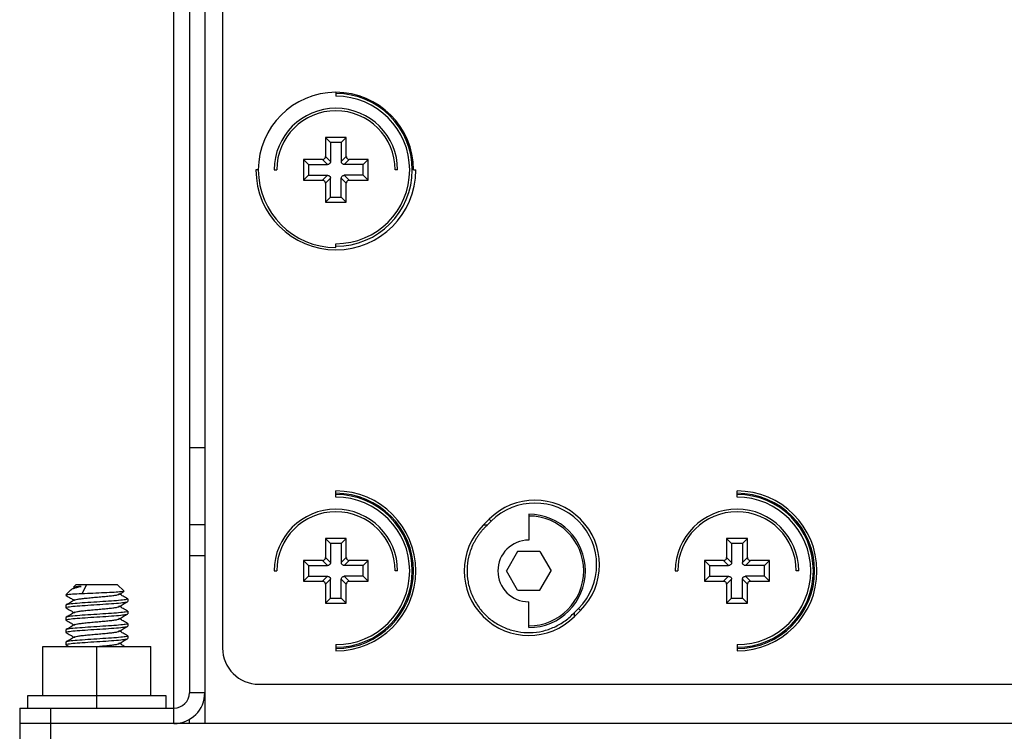
# Paper-space layout '_Top' of a CAD drawing. Units: millimetres. Extents: x -249 to 249, y -285 to 508.
# Drawn here: x -162 to -98, y -151 to -105 of the extents above; entities that cross this region are included whole.
import ezdxf

# ---------------------------------------------------------------- set-up
doc = ezdxf.new("R2010")
doc.units = ezdxf.units.MM

psp = doc.layouts.new('_Top')

# ---------------------------------------------------------------- linework, layer by layer
at = {"color": 7, "linetype": 'Continuous', "lineweight": 25}
for p, q in [((-148.35, 146), (-148.35, -146)), ((-151.5, -150.9), (-151.5, 137.3)), ((-150.5, 137.3), (-150.5, -148.9)), ((-149.5, 137.3), (-149.5, -150.9)), ((-141, -109.969), (-141, -110.218)), ((-140.326, -112.901), (-141.674, -112.901)), ((-141.674, -112.901), (-141.674, -114.132)), ((-141.35, -113.225), (-141.674, -112.901)), ((-140.65, -113.225), (-140.326, -112.901)), ((-140.326, -114.132), (-140.326, -112.901)), ((-141.35, -113.225), (-141.35, -114.456)), ((-140.65, -113.225), (-141.35, -113.225)), ((-140.65, -113.225), (-140.65, -114.456)), ((-141.35, -114.456), (-141.674, -114.132)), ((-140.65, -114.456), (-140.326, -114.132)), ((-141.868, -114.326), (-143.099, -114.326)), ((-143.099, -114.326), (-143.099, -115.674)), ((-142.775, -114.65), (-143.099, -114.326)), ((-142.775, -114.65), (-141.544, -114.65)), ((-142.775, -114.65), (-142.775, -115.35)), ((-141.544, -114.65), (-141.868, -114.326)), ((-140.456, -114.65), (-140.132, -114.326)), ((-139.225, -114.65), (-140.456, -114.65)), ((-138.901, -114.326), (-140.132, -114.326)), ((-139.225, -114.65), (-138.901, -114.326)), ((-139.225, -115.35), (-139.225, -114.65)), ((-138.901, -115.674), (-138.901, -114.326)), ((-146.031, -115), (-146.182, -115)), ((-145, -115), (-144.839, -115)), ((-142.775, -115.35), (-143.099, -115.674)), ((-142.775, -115.35), (-141.544, -115.35)), ((-141.544, -115.35), (-141.868, -115.674)), ((-140.456, -115.35), (-140.132, -115.674)), ((-139.225, -115.35), (-140.456, -115.35)), ((-139.225, -115.35), (-138.901, -115.674)), ((-137, -115), (-137.161, -115)), ((-135.969, -115), (-135.818, -115)), ((-143.099, -115.674), (-141.868, -115.674)), ((-141.35, -115.544), (-141.674, -115.868)), ((-141.674, -115.868), (-141.674, -117.099)), ((-141.35, -116.775), (-141.35, -115.544)), ((-140.65, -115.544), (-140.326, -115.868)), ((-140.65, -116.775), (-140.65, -115.544)), ((-140.326, -117.099), (-140.326, -115.868)), ((-140.132, -115.674), (-138.901, -115.674)), ((-141.35, -116.775), (-141.674, -117.099)), ((-141.35, -116.775), (-140.65, -116.775)), ((-140.65, -116.775), (-140.326, -117.099)), ((-141.674, -117.099), (-140.326, -117.099)), ((-141, -120.031), (-141, -119.782)), ((-150.5, -133), (-149.5, -133)), ((-141, -136.218), (-141, -135.818)), ((-115, -136.218), (-115, -135.818)), ((-131.458, -138.042), (-131.058, -137.642)), ((-130.928, -137.772), (-131.189, -138.034)), ((-131.058, -137.642), (-130.928, -137.772)), ((-128.5, -137.325), (-128.5, -139)), ((-150.5, -138), (-149.5, -138)), ((-140.326, -138.901), (-141.674, -138.901)), ((-141.674, -138.901), (-141.674, -140.132)), ((-141.35, -139.225), (-141.674, -138.901)), ((-140.65, -139.225), (-140.326, -138.901)), ((-140.326, -140.132), (-140.326, -138.901)), ((-114.326, -138.901), (-115.674, -138.901)), ((-115.674, -138.901), (-115.674, -140.132)), ((-115.35, -139.225), (-115.674, -138.901)), ((-114.65, -139.225), (-114.326, -138.901)), ((-114.326, -140.132), (-114.326, -138.901)), ((-141.35, -139.225), (-141.35, -140.456)), ((-140.65, -139.225), (-141.35, -139.225)), ((-140.65, -139.225), (-140.65, -140.456)), ((-129.222, -139.75), (-129.943, -141)), ((-127.778, -139.75), (-129.222, -139.75)), ((-127.778, -139.75), (-127.057, -141)), ((-115.35, -139.225), (-115.35, -140.456)), ((-114.65, -139.225), (-115.35, -139.225)), ((-114.65, -139.225), (-114.65, -140.456)), ((-150.5, -140), (-149.5, -140)), ((-141.868, -140.326), (-143.099, -140.326)), ((-143.099, -140.326), (-143.099, -141.674)), ((-142.775, -140.65), (-143.099, -140.326)), ((-141.544, -140.65), (-141.868, -140.326)), ((-141.35, -140.456), (-141.674, -140.132)), ((-140.65, -140.456), (-140.326, -140.132)), ((-140.456, -140.65), (-140.132, -140.326)), ((-138.901, -140.326), (-140.132, -140.326)), ((-139.225, -140.65), (-138.901, -140.326)), ((-138.901, -141.674), (-138.901, -140.326)), ((-115.868, -140.326), (-117.099, -140.326)), ((-117.099, -140.326), (-117.099, -141.674)), ((-116.775, -140.65), (-117.099, -140.326)), ((-115.544, -140.65), (-115.868, -140.326)), ((-115.35, -140.456), (-115.674, -140.132)), ((-114.65, -140.456), (-114.326, -140.132)), ((-114.456, -140.65), (-114.132, -140.326)), ((-112.901, -140.326), (-114.132, -140.326)), ((-113.225, -140.65), (-112.901, -140.326)), ((-112.901, -141.674), (-112.901, -140.326)), ((-145, -141), (-144.839, -141)), ((-142.775, -140.65), (-141.544, -140.65)), ((-142.775, -140.65), (-142.775, -141.35)), ((-139.225, -140.65), (-140.456, -140.65)), ((-139.225, -141.35), (-139.225, -140.65)), ((-137, -141), (-137.161, -141)), ((-129.222, -142.25), (-129.943, -141)), ((-127.778, -142.25), (-127.057, -141)), ((-119, -141), (-118.839, -141)), ((-116.775, -140.65), (-115.544, -140.65)), ((-116.775, -140.65), (-116.775, -141.35)), ((-113.225, -140.65), (-114.456, -140.65)), ((-113.225, -141.35), (-113.225, -140.65)), ((-111, -141), (-111.161, -141)), ((-142.775, -141.35), (-143.099, -141.674)), ((-143.099, -141.674), (-141.868, -141.674)), ((-142.775, -141.35), (-141.544, -141.35)), ((-141.544, -141.35), (-141.868, -141.674)), ((-141.35, -141.544), (-141.674, -141.868)), ((-141.35, -142.775), (-141.35, -141.544)), ((-140.65, -141.544), (-140.326, -141.868)), ((-140.65, -142.775), (-140.65, -141.544)), ((-140.456, -141.35), (-140.132, -141.674)), ((-139.225, -141.35), (-140.456, -141.35)), ((-140.132, -141.674), (-138.901, -141.674)), ((-139.225, -141.35), (-138.901, -141.674)), ((-116.775, -141.35), (-117.099, -141.674)), ((-117.099, -141.674), (-115.868, -141.674)), ((-116.775, -141.35), (-115.544, -141.35)), ((-115.544, -141.35), (-115.868, -141.674)), ((-115.35, -141.544), (-115.674, -141.868)), ((-115.35, -142.775), (-115.35, -141.544)), ((-114.65, -141.544), (-114.326, -141.868)), ((-114.65, -142.775), (-114.65, -141.544)), ((-114.456, -141.35), (-114.132, -141.674)), ((-113.225, -141.35), (-114.456, -141.35)), ((-114.132, -141.674), (-112.901, -141.674)), ((-113.225, -141.35), (-112.901, -141.674)), ((-158.181, -142.231), (-158.5, -142.55)), ((-157.928, -142.078), (-158.113, -142.186)), ((-157.85, -141.9), (-158.006, -142.056)), ((-155.15, -141.9), (-157.85, -141.9)), ((-157.175, -141.9), (-157.468, -142.486)), ((-154.748, -142.302), (-155.15, -141.9)), ((-141.674, -141.868), (-141.674, -143.099)), ((-140.326, -143.099), (-140.326, -141.868)), ((-129.222, -142.25), (-127.778, -142.25)), ((-115.674, -141.868), (-115.674, -143.099)), ((-114.326, -143.099), (-114.326, -141.868)), ((-158.5, -142.55), (-158.436, -142.55)), ((-154.528, -142.804), (-154.5, -142.818)), ((-154.5, -142.818), (-154.5, -142.982)), ((-141.35, -142.775), (-141.674, -143.099)), ((-141.35, -142.775), (-140.65, -142.775)), ((-140.65, -142.775), (-140.326, -143.099)), ((-115.35, -142.775), (-115.674, -143.099)), ((-115.35, -142.775), (-114.65, -142.775)), ((-114.65, -142.775), (-114.326, -143.099)), ((-158.5, -143.218), (-158.5, -143.382)), ((-158.458, -143.396), (-158.5, -143.382)), ((-154.545, -143.603), (-154.5, -143.618)), ((-141.674, -143.099), (-140.326, -143.099)), ((-128.5, -144.675), (-128.5, -143)), ((-125.142, -143.558), (-125.542, -143.958)), ((-125.534, -143.689), (-125.272, -143.428)), ((-125.142, -143.558), (-125.272, -143.428)), ((-115.674, -143.099), (-114.326, -143.099)), ((-158.5, -144.018), (-158.5, -144.182)), ((-158.455, -144.197), (-158.5, -144.182)), ((-154.5, -143.618), (-154.5, -143.782)), ((-158.5, -144.818), (-158.5, -144.982)), ((-154.542, -144.404), (-154.5, -144.418)), ((-154.5, -144.418), (-154.5, -144.582)), ((-158.458, -144.996), (-158.5, -144.982)), ((-154.545, -145.203), (-154.5, -145.218)), ((-154.5, -145.218), (-154.5, -145.382)), ((-160, -145.9), (-153, -145.9)), ((-160, -149.1), (-160, -145.9)), ((-158.5, -145.618), (-158.5, -145.782)), ((-158.455, -145.797), (-158.5, -145.782)), ((-158.49, -145.795), (-158.31, -145.9)), ((-156.5, -149.9), (-156.5, -145.9)), ((-153, -149.1), (-153, -145.9)), ((-141, -145.782), (-141, -146.182)), ((-115, -145.782), (-115, -146.182)), ((-146, -148.35), (-6, -148.35)), ((-161, -149.1), (-161, -149.9)), ((-152, -149.1), (-161, -149.1)), ((-152, -149.9), (-152, -149.1)), ((-149.5, -148.9), (-150.5, -148.9)), ((-161.5, -149.9), (-161.5, -151.9)), ((-161.5, -149.9), (-151.5, -149.9)), ((-159.5, -149.9), (-159.5, -151.9)), ((-150.5, -150.9), (-150.5, -150.632)), ((-7.91, -150.9), (-161.5, -150.9))]:
    psp.add_line(p, q, dxfattribs=at)
for centre, radius, start, end in [((-141, -115), 5.031, 0, 270), ((-141, -115), 4.951, 270, 90), ((-141, -115), 4.782, 270, 90), ((-141, -115), 4, 360, 180), ((-141, -115), 3.839, 0, 180), ((-141, -115), 5.182, 180, 0), ((-141, -141), 5.182, 270, 90), ((-115, -141), 5.182, 270, 90), ((-141, -141), 5.031, 270, 90), ((-141, -141), 4.951, 270, 90), ((-141, -141), 4.782, 270, 90), ((-128.1, -140.6), 4.184, 315, 135), ((-115, -141), 5.031, 270, 90), ((-115, -141), 4.951, 270, 90), ((-115, -141), 4.782, 270, 90), ((-141, -141), 4, 360, 180), ((-141, -141), 3.839, 0, 180), ((-128.1, -140.6), 4, 315, 135), ((-115, -141), 4, 360, 180), ((-115, -141), 3.839, 0, 180), ((-128.5, -141), 3.675, 270, 90), ((-128.5, -141), 3.56, 270, 90), ((-128.5, -141), 4.184, 135, 315), ((-128.5, -141), 2, 90, 270), ((-146, -146), 2.35, 180, 270), ((-151.5, -148.9), 2, 270, 0), ((-151.5, -148.9), 1, 270, 0)]:
    psp.add_arc(centre, radius, start, end, dxfattribs=at)
for points, knots in [([(-141.868, -114.326), (-141.854, -114.325), (-141.827, -114.324), (-141.778, -114.307), (-141.727, -114.273), (-141.693, -114.222), (-141.676, -114.173), (-141.675, -114.146), (-141.674, -114.132)], [0, 0, 0, 0, 0.136257, 0.270764, 0.499971, 0.729178, 0.862428, 1, 1, 1, 1]), ([(-140.326, -114.132), (-140.325, -114.146), (-140.324, -114.173), (-140.307, -114.222), (-140.273, -114.273), (-140.222, -114.307), (-140.173, -114.324), (-140.146, -114.325), (-140.132, -114.326)], [0, 0, 0, 0, 0.136257, 0.270764, 0.499971, 0.729178, 0.862428, 1, 1, 1, 1]), ([(-141.35, -114.456), (-141.351, -114.47), (-141.352, -114.497), (-141.369, -114.546), (-141.403, -114.597), (-141.454, -114.631), (-141.502, -114.648), (-141.53, -114.649), (-141.544, -114.65)], [0, 0, 0, 0, 0.136257, 0.270764, 0.499971, 0.729178, 0.862428, 1, 1, 1, 1]), ([(-140.456, -114.65), (-140.47, -114.649), (-140.497, -114.648), (-140.546, -114.631), (-140.597, -114.597), (-140.631, -114.546), (-140.648, -114.498), (-140.649, -114.47), (-140.65, -114.456)], [0, 0, 0, 0, 0.136257, 0.270764, 0.499971, 0.729178, 0.862428, 1, 1, 1, 1]), ([(-141.544, -115.35), (-141.53, -115.351), (-141.503, -115.352), (-141.454, -115.369), (-141.403, -115.403), (-141.369, -115.454), (-141.352, -115.502), (-141.351, -115.53), (-141.35, -115.544)], [0, 0, 0, 0, 0.136257, 0.270764, 0.499971, 0.729178, 0.862428, 1, 1, 1, 1]), ([(-140.65, -115.544), (-140.649, -115.53), (-140.648, -115.503), (-140.631, -115.454), (-140.597, -115.403), (-140.546, -115.369), (-140.498, -115.352), (-140.47, -115.351), (-140.456, -115.35)], [0, 0, 0, 0, 0.136257, 0.270764, 0.499971, 0.729178, 0.862428, 1, 1, 1, 1]), ([(-141.674, -115.868), (-141.675, -115.854), (-141.676, -115.827), (-141.693, -115.778), (-141.727, -115.727), (-141.778, -115.693), (-141.827, -115.676), (-141.854, -115.675), (-141.868, -115.674)], [0, 0, 0, 0, 0.136257, 0.270764, 0.499971, 0.729178, 0.862428, 1, 1, 1, 1]), ([(-140.132, -115.674), (-140.146, -115.675), (-140.173, -115.676), (-140.222, -115.693), (-140.273, -115.727), (-140.307, -115.778), (-140.324, -115.827), (-140.325, -115.854), (-140.326, -115.868)], [0, 0, 0, 0, 0.136257, 0.270764, 0.499971, 0.729178, 0.862428, 1, 1, 1, 1]), ([(-131.189, -138.034), (-131.239, -138.081), (-131.338, -138.174), (-131.478, -138.323), (-131.609, -138.477), (-131.732, -138.637), (-131.847, -138.804), (-131.953, -138.977), (-132.051, -139.156), (-132.228, -139.523), (-132.427, -140.102), (-132.526, -140.909), (-132.464, -141.717), (-132.238, -142.497), (-131.863, -143.219), (-131.347, -143.847), (-130.719, -144.363), (-129.997, -144.738), (-129.217, -144.964), (-128.408, -145.026), (-127.601, -144.926), (-126.958, -144.706), (-126.475, -144.458), (-126.135, -144.236), (-125.817, -143.982), (-125.629, -143.787), (-125.534, -143.689)], [0, 0, 0, 0, 0.015841, 0.031564, 0.047207, 0.062814, 0.078424, 0.094079, 0.10982, 0.125687, 0.188536, 0.250593, 0.312839, 0.375307, 0.437614, 0.500056, 0.562432, 0.624818, 0.687221, 0.749544, 0.811512, 0.874418, 0.905974, 0.937204, 0.968436, 1, 1, 1, 1]), ([(-131.187, -138.037), (-131.21, -138.036), (-131.254, -138.035), (-131.321, -138.045), (-131.382, -138.041), (-131.426, -138.042), (-131.458, -138.042)], [0, 0, 0, 0, 0.263888, 0.498984, 0.627799, 1, 1, 1, 1]), ([(-141.868, -140.326), (-141.854, -140.325), (-141.827, -140.324), (-141.778, -140.307), (-141.727, -140.273), (-141.693, -140.222), (-141.676, -140.173), (-141.675, -140.146), (-141.674, -140.132)], [0, 0, 0, 0, 0.136257, 0.270764, 0.499971, 0.729178, 0.862428, 1, 1, 1, 1]), ([(-140.326, -140.132), (-140.325, -140.146), (-140.324, -140.173), (-140.307, -140.222), (-140.273, -140.273), (-140.222, -140.307), (-140.173, -140.324), (-140.146, -140.325), (-140.132, -140.326)], [0, 0, 0, 0, 0.136257, 0.270764, 0.499971, 0.729178, 0.862428, 1, 1, 1, 1]), ([(-115.868, -140.326), (-115.854, -140.325), (-115.827, -140.324), (-115.778, -140.307), (-115.727, -140.273), (-115.693, -140.222), (-115.676, -140.173), (-115.675, -140.146), (-115.674, -140.132)], [0, 0, 0, 0, 0.136257, 0.270764, 0.499971, 0.729178, 0.862428, 1, 1, 1, 1]), ([(-114.326, -140.132), (-114.325, -140.146), (-114.324, -140.173), (-114.307, -140.222), (-114.273, -140.273), (-114.222, -140.307), (-114.173, -140.324), (-114.146, -140.325), (-114.132, -140.326)], [0, 0, 0, 0, 0.136257, 0.270764, 0.499971, 0.729178, 0.862428, 1, 1, 1, 1]), ([(-141.35, -140.456), (-141.351, -140.47), (-141.352, -140.497), (-141.369, -140.546), (-141.403, -140.597), (-141.454, -140.631), (-141.502, -140.648), (-141.53, -140.649), (-141.544, -140.65)], [0, 0, 0, 0, 0.136257, 0.270764, 0.499971, 0.729178, 0.862428, 1, 1, 1, 1]), ([(-140.456, -140.65), (-140.47, -140.649), (-140.497, -140.648), (-140.546, -140.631), (-140.597, -140.597), (-140.631, -140.546), (-140.648, -140.498), (-140.649, -140.47), (-140.65, -140.456)], [0, 0, 0, 0, 0.136257, 0.270764, 0.499971, 0.729178, 0.862428, 1, 1, 1, 1]), ([(-115.35, -140.456), (-115.351, -140.47), (-115.352, -140.497), (-115.369, -140.546), (-115.403, -140.597), (-115.454, -140.631), (-115.502, -140.648), (-115.53, -140.649), (-115.544, -140.65)], [0, 0, 0, 0, 0.136257, 0.270764, 0.499971, 0.729178, 0.862428, 1, 1, 1, 1]), ([(-114.456, -140.65), (-114.47, -140.649), (-114.497, -140.648), (-114.546, -140.631), (-114.597, -140.597), (-114.631, -140.546), (-114.648, -140.498), (-114.649, -140.47), (-114.65, -140.456)], [0, 0, 0, 0, 0.136257, 0.270764, 0.499971, 0.729178, 0.862428, 1, 1, 1, 1]), ([(-141.674, -141.868), (-141.675, -141.854), (-141.676, -141.827), (-141.693, -141.778), (-141.727, -141.727), (-141.778, -141.693), (-141.827, -141.676), (-141.854, -141.675), (-141.868, -141.674)], [0, 0, 0, 0, 0.136257, 0.270764, 0.499971, 0.729178, 0.862428, 1, 1, 1, 1]), ([(-141.544, -141.35), (-141.53, -141.351), (-141.503, -141.352), (-141.454, -141.369), (-141.403, -141.403), (-141.369, -141.454), (-141.352, -141.502), (-141.351, -141.53), (-141.35, -141.544)], [0, 0, 0, 0, 0.136257, 0.270764, 0.499971, 0.729178, 0.862428, 1, 1, 1, 1]), ([(-140.65, -141.544), (-140.649, -141.53), (-140.648, -141.503), (-140.631, -141.454), (-140.597, -141.403), (-140.546, -141.369), (-140.498, -141.352), (-140.47, -141.351), (-140.456, -141.35)], [0, 0, 0, 0, 0.136257, 0.270764, 0.499971, 0.729178, 0.862428, 1, 1, 1, 1]), ([(-140.132, -141.674), (-140.146, -141.675), (-140.173, -141.676), (-140.222, -141.693), (-140.273, -141.727), (-140.307, -141.778), (-140.324, -141.827), (-140.325, -141.854), (-140.326, -141.868)], [0, 0, 0, 0, 0.136257, 0.270764, 0.499971, 0.729178, 0.862428, 1, 1, 1, 1]), ([(-115.674, -141.868), (-115.675, -141.854), (-115.676, -141.827), (-115.693, -141.778), (-115.727, -141.727), (-115.778, -141.693), (-115.827, -141.676), (-115.854, -141.675), (-115.868, -141.674)], [0, 0, 0, 0, 0.136257, 0.270764, 0.499971, 0.729178, 0.862428, 1, 1, 1, 1]), ([(-115.544, -141.35), (-115.53, -141.351), (-115.503, -141.352), (-115.454, -141.369), (-115.403, -141.403), (-115.369, -141.454), (-115.352, -141.502), (-115.351, -141.53), (-115.35, -141.544)], [0, 0, 0, 0, 0.136257, 0.270764, 0.499971, 0.729178, 0.862428, 1, 1, 1, 1]), ([(-114.65, -141.544), (-114.649, -141.53), (-114.648, -141.503), (-114.631, -141.454), (-114.597, -141.403), (-114.546, -141.369), (-114.498, -141.352), (-114.47, -141.351), (-114.456, -141.35)], [0, 0, 0, 0, 0.136257, 0.270764, 0.499971, 0.729178, 0.862428, 1, 1, 1, 1]), ([(-114.132, -141.674), (-114.146, -141.675), (-114.173, -141.676), (-114.222, -141.693), (-114.273, -141.727), (-114.307, -141.778), (-114.324, -141.827), (-114.325, -141.854), (-114.326, -141.868)], [0, 0, 0, 0, 0.136257, 0.270764, 0.499971, 0.729178, 0.862428, 1, 1, 1, 1]), ([(-158.175, -142.236), (-158.168, -142.226), (-158.144, -142.194), (-158.014, -142.139), (-157.805, -142.07), (-157.617, -142.023), (-157.525, -142)], [0, 0, 0, 0, 0.135374, 0.435456, 0.723652, 1, 1, 1, 1]), ([(-157.525, -142), (-157.64, -142.01), (-157.874, -142.029), (-158.02, -142.05), (-158.002, -142.062), (-157.999, -142.063)], [0, 0, 0, 0, 0.453015, 0.914968, 1, 1, 1, 1]), ([(-157.919, -142.079), (-157.916, -142.076), (-157.903, -142.061), (-157.778, -142.035), (-157.609, -142.012), (-157.525, -142)], [0, 0, 0, 0, 0.117149, 0.558586, 1, 1, 1, 1]), ([(-154.763, -142.317), (-154.751, -142.32), (-154.704, -142.335), (-154.905, -142.359), (-155.349, -142.391), (-156.004, -142.423), (-156.763, -142.455), (-157.232, -142.475), (-157.468, -142.486)], [0, 0, 0, 0, 0.060257, 0.241813, 0.426565, 0.614513, 0.805658, 1, 1, 1, 1]), ([(-155.066, -142.519), (-154.973, -142.465), (-154.864, -142.401), (-154.755, -142.338), (-154.739, -142.328)], [0, 0, 0, 0, 0.851595, 1, 1, 1, 1]), ([(-158.436, -142.55), (-158.465, -142.559), (-158.516, -142.575), (-158.49, -142.59), (-158.478, -142.597)], [0, 0, 0, 0, 0.575618, 1, 1, 1, 1]), ([(-154.5, -142.818), (-154.5, -142.834), (-154.552, -142.851), (-154.752, -142.884), (-154.901, -142.901), (-155.271, -142.934), (-155.493, -142.951), (-155.977, -142.984), (-156.238, -143.001), (-156.762, -143.034), (-157.023, -143.051), (-157.507, -143.084), (-157.729, -143.101), (-158.099, -143.134), (-158.248, -143.151), (-158.448, -143.184), (-158.5, -143.201), (-158.5, -143.218)], [0, 0, 0, 0, 0.125, 0.125, 0.25, 0.25, 0.375, 0.375, 0.5, 0.5, 0.625, 0.625, 0.75, 0.75, 0.875, 0.875, 1, 1, 1, 1]), ([(-158.491, -142.595), (-158.397, -142.649), (-158.223, -142.751), (-158.048, -142.852), (-157.966, -142.9)], [0, 0, 0, 0, 0.532559, 1, 1, 1, 1]), ([(-157.933, -142.88), (-158.026, -142.935), (-158.212, -143.043), (-158.398, -143.151), (-158.491, -143.205)], [0, 0, 0, 0, 0.499484, 1, 1, 1, 1]), ([(-157.468, -142.486), (-157.695, -142.497), (-157.9, -142.507), (-158.232, -142.529), (-158.359, -142.539), (-158.436, -142.55)], [0, 0, 0, 0, 0.5, 0.5, 1, 1, 1, 1]), ([(-157.922, -142.918), (-157.933, -142.914), (-157.97, -142.897), (-157.921, -142.869), (-157.778, -142.834), (-157.534, -142.8), (-157.215, -142.765), (-156.843, -142.73), (-156.445, -142.695), (-156.052, -142.66), (-155.691, -142.626), (-155.391, -142.591), (-155.171, -142.556), (-155.059, -142.521), (-155.028, -142.497), (-155.065, -142.484), (-155.068, -142.483)], [0, 0, 0, 0, 0.033373, 0.113201, 0.193037, 0.272864, 0.352691, 0.432526, 0.512355, 0.592181, 0.672016, 0.751847, 0.831672, 0.911505, 0.991338, 1, 1, 1, 1]), ([(-154.508, -142.806), (-154.601, -142.752), (-154.776, -142.65), (-154.951, -142.548), (-155.034, -142.5)], [0, 0, 0, 0, 0.531515, 1, 1, 1, 1]), ([(-158.5, -143.382), (-158.5, -143.366), (-158.448, -143.349), (-158.248, -143.316), (-158.099, -143.299), (-157.729, -143.266), (-157.507, -143.249), (-157.023, -143.216), (-156.762, -143.199), (-156.238, -143.166), (-155.977, -143.149), (-155.493, -143.116), (-155.271, -143.099), (-154.901, -143.066), (-154.752, -143.049), (-154.552, -143.016), (-154.5, -142.999), (-154.5, -142.982)], [0, 0, 0, 0, 0.125, 0.125, 0.25, 0.25, 0.375, 0.375, 0.5, 0.5, 0.625, 0.625, 0.75, 0.75, 0.875, 0.875, 1, 1, 1, 1]), ([(-158.492, -143.394), (-158.399, -143.448), (-158.224, -143.55), (-158.048, -143.652), (-157.966, -143.7)], [0, 0, 0, 0, 0.531548, 1, 1, 1, 1]), ([(-157.923, -143.718), (-157.934, -143.713), (-157.97, -143.697), (-157.92, -143.669), (-157.776, -143.634), (-157.531, -143.599), (-157.211, -143.564), (-156.839, -143.53), (-156.441, -143.495), (-156.047, -143.46), (-155.687, -143.425), (-155.388, -143.391), (-155.169, -143.356), (-155.059, -143.321), (-155.028, -143.296), (-155.066, -143.284), (-155.07, -143.282)], [0, 0, 0, 0, 0.032718, 0.112537, 0.192361, 0.27219, 0.35201, 0.431832, 0.511661, 0.591482, 0.671303, 0.751132, 0.830955, 0.910774, 0.990603, 1, 1, 1, 1]), ([(-155.067, -143.32), (-154.974, -143.265), (-154.788, -143.157), (-154.602, -143.049), (-154.509, -142.995)], [0, 0, 0, 0, 0.4994769, 1, 1, 1, 1]), ([(-154.509, -143.605), (-154.602, -143.551), (-154.777, -143.449), (-154.952, -143.348), (-155.034, -143.3)], [0, 0, 0, 0, 0.53255, 1, 1, 1, 1]), ([(-154.5, -143.618), (-154.5, -143.634), (-154.552, -143.651), (-154.752, -143.684), (-154.901, -143.701), (-155.271, -143.734), (-155.493, -143.751), (-155.977, -143.784), (-156.238, -143.801), (-156.762, -143.834), (-157.023, -143.851), (-157.507, -143.884), (-157.729, -143.901), (-158.099, -143.934), (-158.248, -143.951), (-158.448, -143.984), (-158.5, -144.001), (-158.5, -144.018)], [0, 0, 0, 0, 0.125, 0.125, 0.25, 0.25, 0.375, 0.375, 0.5, 0.5, 0.625, 0.625, 0.75, 0.75, 0.875, 0.875, 1, 1, 1, 1]), ([(-158.5, -144.182), (-158.5, -144.166), (-158.448, -144.149), (-158.248, -144.116), (-158.099, -144.099), (-157.729, -144.066), (-157.507, -144.049), (-157.023, -144.016), (-156.762, -143.999), (-156.238, -143.966), (-155.977, -143.949), (-155.493, -143.916), (-155.271, -143.899), (-154.901, -143.866), (-154.752, -143.849), (-154.552, -143.816), (-154.5, -143.799), (-154.5, -143.782)], [0, 0, 0, 0, 0.125, 0.125, 0.25, 0.25, 0.375, 0.375, 0.5, 0.5, 0.625, 0.625, 0.75, 0.75, 0.875, 0.875, 1, 1, 1, 1]), ([(-157.934, -143.681), (-158.027, -143.735), (-158.213, -143.844), (-158.399, -143.952), (-158.492, -144.006)], [0, 0, 0, 0, 0.499537, 1, 1, 1, 1]), ([(-158.49, -144.195), (-158.397, -144.249), (-158.222, -144.351), (-158.048, -144.452), (-157.966, -144.5)], [0, 0, 0, 0, 0.532746, 1, 1, 1, 1]), ([(-157.921, -144.519), (-157.933, -144.513), (-157.97, -144.497), (-157.919, -144.468), (-157.774, -144.434), (-157.528, -144.399), (-157.207, -144.364), (-156.834, -144.329), (-156.436, -144.294), (-156.043, -144.26), (-155.684, -144.225), (-155.385, -144.19), (-155.167, -144.155), (-155.058, -144.121), (-155.028, -144.096), (-155.064, -144.084), (-155.067, -144.083)], [0, 0, 0, 0, 0.035476, 0.115294, 0.195104, 0.274921, 0.354741, 0.434551, 0.514367, 0.594187, 0.673998, 0.753812, 0.833633, 0.913446, 0.993258, 1, 1, 1, 1]), ([(-155.066, -144.119), (-154.973, -144.065), (-154.787, -143.956), (-154.601, -143.848), (-154.508, -143.794)], [0, 0, 0, 0, 0.499544, 1, 1, 1, 1]), ([(-154.508, -144.406), (-154.601, -144.352), (-154.776, -144.25), (-154.952, -144.148), (-155.034, -144.1)], [0, 0, 0, 0, 0.531459, 1, 1, 1, 1]), ([(-125.542, -143.958), (-125.542, -143.912), (-125.541, -143.825), (-125.538, -143.731), (-125.537, -143.687)], [0, 0, 0, 0, 0.528364, 1, 1, 1, 1]), ([(-154.5, -144.418), (-154.5, -144.434), (-154.552, -144.451), (-154.752, -144.484), (-154.901, -144.501), (-155.271, -144.534), (-155.493, -144.551), (-155.977, -144.584), (-156.238, -144.601), (-156.762, -144.634), (-157.023, -144.651), (-157.507, -144.684), (-157.729, -144.701), (-158.099, -144.734), (-158.248, -144.751), (-158.448, -144.784), (-158.5, -144.801), (-158.5, -144.818)], [0, 0, 0, 0, 0.125, 0.125, 0.25, 0.25, 0.375, 0.375, 0.5, 0.5, 0.625, 0.625, 0.75, 0.75, 0.875, 0.875, 1, 1, 1, 1]), ([(-158.5, -144.982), (-158.5, -144.966), (-158.448, -144.949), (-158.248, -144.916), (-158.099, -144.899), (-157.729, -144.866), (-157.507, -144.849), (-157.023, -144.816), (-156.762, -144.799), (-156.238, -144.766), (-155.977, -144.749), (-155.493, -144.716), (-155.271, -144.699), (-154.901, -144.666), (-154.752, -144.649), (-154.552, -144.616), (-154.5, -144.599), (-154.5, -144.582)], [0, 0, 0, 0, 0.125, 0.125, 0.25, 0.25, 0.375, 0.375, 0.5, 0.5, 0.625, 0.625, 0.75, 0.75, 0.875, 0.875, 1, 1, 1, 1]), ([(-157.933, -144.48), (-158.026, -144.535), (-158.212, -144.643), (-158.398, -144.751), (-158.491, -144.805)], [0, 0, 0, 0, 0.499475, 1, 1, 1, 1]), ([(-157.923, -145.318), (-157.934, -145.313), (-157.97, -145.296), (-157.918, -145.268), (-157.771, -145.233), (-157.525, -145.198), (-157.204, -145.164), (-156.83, -145.129), (-156.432, -145.094), (-156.039, -145.059), (-155.68, -145.025), (-155.383, -144.99), (-155.165, -144.955), (-155.057, -144.92), (-155.028, -144.896), (-155.065, -144.883), (-155.068, -144.882)], [0, 0, 0, 0, 0.034179, 0.114058, 0.193933, 0.273802, 0.353681, 0.433557, 0.513426, 0.593303, 0.673181, 0.75305, 0.832925, 0.912804, 0.992674, 1, 1, 1, 1]), ([(-155.067, -144.92), (-154.974, -144.865), (-154.788, -144.757), (-154.602, -144.649), (-154.509, -144.594)], [0, 0, 0, 0, 0.499472, 1, 1, 1, 1]), ([(-154.5, -145.218), (-154.5, -145.234), (-154.552, -145.251), (-154.752, -145.284), (-154.901, -145.301), (-155.271, -145.334), (-155.493, -145.351), (-155.977, -145.384), (-156.238, -145.401), (-156.762, -145.434), (-157.023, -145.451), (-157.507, -145.484), (-157.729, -145.501), (-158.099, -145.534), (-158.248, -145.551), (-158.448, -145.584), (-158.5, -145.601), (-158.5, -145.618)], [0, 0, 0, 0, 0.125, 0.125, 0.25, 0.25, 0.375, 0.375, 0.5, 0.5, 0.625, 0.625, 0.75, 0.75, 0.875, 0.875, 1, 1, 1, 1]), ([(-158.5, -145.782), (-158.5, -145.766), (-158.448, -145.749), (-158.248, -145.716), (-158.099, -145.699), (-157.729, -145.666), (-157.507, -145.649), (-157.023, -145.616), (-156.762, -145.599), (-156.238, -145.566), (-155.977, -145.549), (-155.493, -145.516), (-155.271, -145.499), (-154.901, -145.466), (-154.752, -145.449), (-154.552, -145.416), (-154.5, -145.399), (-154.5, -145.382)], [0, 0, 0, 0, 0.125, 0.125, 0.25, 0.25, 0.375, 0.375, 0.5, 0.5, 0.625, 0.625, 0.75, 0.75, 0.875, 0.875, 1, 1, 1, 1]), ([(-158.492, -144.994), (-158.399, -145.048), (-158.224, -145.15), (-158.049, -145.252), (-157.966, -145.3)], [0, 0, 0, 0, 0.531159, 1, 1, 1, 1]), ([(-157.934, -145.281), (-158.027, -145.335), (-158.213, -145.444), (-158.399, -145.552), (-158.492, -145.606)], [0, 0, 0, 0, 0.499531, 1, 1, 1, 1]), ([(-155.066, -145.719), (-154.973, -145.665), (-154.787, -145.556), (-154.601, -145.448), (-154.508, -145.394)], [0, 0, 0, 0, 0.499562, 1, 1, 1, 1]), ([(-154.509, -145.205), (-154.603, -145.151), (-154.777, -145.05), (-154.952, -144.948), (-155.034, -144.9)], [0, 0, 0, 0, 0.532449, 1, 1, 1, 1]), ([(-156.5, -145.9), (-156.476, -145.898), (-156.321, -145.884), (-156.035, -145.859), (-155.676, -145.824), (-155.38, -145.789), (-155.163, -145.755), (-155.057, -145.72), (-155.028, -145.696), (-155.064, -145.684), (-155.067, -145.683)], [0, 0, 0, 0, 0.028959, 0.189026, 0.349111, 0.509191, 0.669256, 0.829339, 0.989422, 1, 1, 1, 1]), ([(-154.69, -145.9), (-154.723, -145.881), (-154.837, -145.815), (-154.952, -145.748), (-155.034, -145.7)], [0, 0, 0, 0, 0.2833638, 1, 1, 1, 1])]:
    psp.add_open_spline(points, degree=3, knots=knots, dxfattribs=at)

doc.saveas('drawing.dxf')
